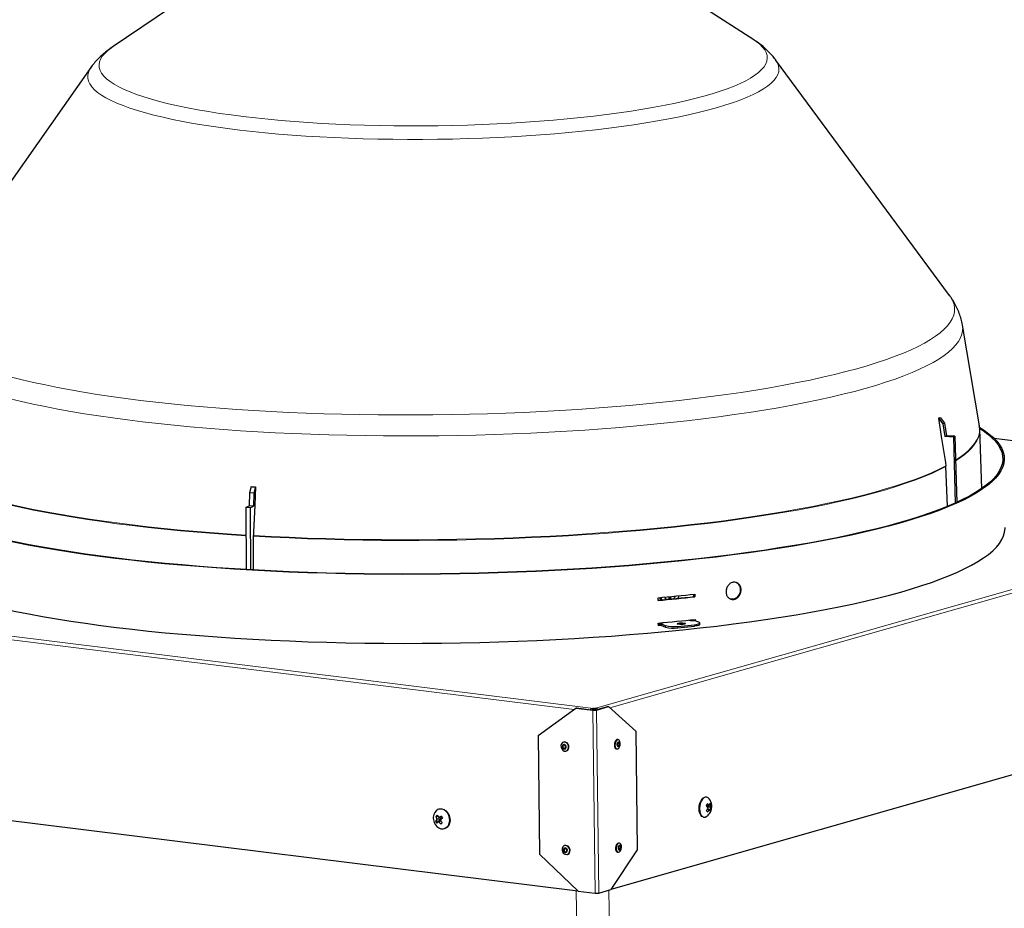
# Model space of a CAD drawing. Units: inches. Extents: x 2 to 154, y 1 to 99.
# Drawn here: x 107 to 114, y 54 to 61 of the extents above; entities that cross this region are included whole.
import ezdxf

# ---------------------------------------------------------------- set-up
doc = ezdxf.new("R2010")
doc.units = ezdxf.units.IN
doc.header["$MEASUREMENT"] = 0
doc.linetypes.add('SLD-Solid', pattern=[0])

msp = doc.modelspace()

# ---------------------------------------------------------------- linework, layer by layer
at = {"color": 7, "linetype": 'SLD-Solid', "lineweight": 30}
for p, q in [((111.7551876, 60.4069015), (110.7687252, 61.0413468)), ((108.1621853, 61.0111705), (107.1906755, 60.3540576)), ((111.9100484, 60.2658646), (111.910511, 60.2652408)), ((113.1479433, 58.5887096), (111.910511, 60.2652408)), ((107.0386734, 60.208839), (105.8403863, 58.504109)), ((113.1479433, 58.5887096), (113.1475547, 58.5892347)), ((113.3604189, 57.6609534), (113.2400701, 58.3759955)), ((113.0801928, 57.7214338), (113.1112915, 57.6809355)), ((113.0689259, 57.7153796), (113.1000246, 57.6748813)), ((113.1112915, 57.6809355), (113.1000246, 57.6748813)), ((113.1000246, 57.6748813), (113.1143052, 57.5839563)), ((113.1112915, 57.6809355), (113.125572, 57.5900105)), ((113.125572, 57.5900105), (113.1143052, 57.5839563)), ((113.1750971, 57.5803565), (113.1143052, 57.5839563)), ((113.1863639, 57.5864107), (113.125572, 57.5900105)), ((113.1863639, 57.5864107), (113.1750971, 57.5803565)), ((113.1863639, 57.5864107), (113.1996419, 57.1164613)), ((113.3789563, 57.2161211), (113.3628229, 57.6376481)), ((113.3628229, 57.6376481), (113.3628449, 57.6370359)), ((113.1750971, 57.5803565), (113.1883491, 57.1113375)), ((113.4637856, 57.5731835), (120.2900219, 56.7266156)), ((113.1226252, 57.371616), (113.1221572, 57.3764564)), ((113.1329822, 57.0885242), (113.1226252, 57.371616)), ((108.1684836, 57.1840703), (108.1646868, 57.091328)), ((108.1792441, 57.2287763), (108.1684836, 57.1840703)), ((108.1992945, 57.1822458), (108.1684836, 57.1840703)), ((108.1992945, 57.1822458), (108.1954977, 57.0895035)), ((108.2100549, 57.2269519), (108.1992945, 57.1822458)), ((108.1424567, 57.0793827), (108.1646868, 57.091328)), ((108.1954977, 57.0895035), (108.1646868, 57.091328)), ((108.1732676, 57.0775582), (108.1424567, 57.0793827)), ((108.1424567, 57.0793827), (108.1448606, 56.6383526)), ((108.1732676, 57.0775582), (108.1954977, 57.0895035)), ((108.1732676, 57.0775582), (108.1756712, 56.6365867)), ((108.195807, 56.876358), (108.1959019, 56.881255)), ((108.1963852, 56.6355679), (108.195807, 56.876358)), ((111.3295276, 56.4464551), (111.3293262, 56.4638543)), ((111.3317911, 56.4641219), (111.3319925, 56.4467235)), ((111.3364471, 56.4646283), (111.3366743, 56.4450032)), ((111.0743654, 56.4186654), (111.0741382, 56.4382905)), ((111.1603988, 56.4339377), (111.1498844, 56.4343082)), ((111.1546957, 56.4459135), (111.1603988, 56.4339377)), ((111.1623249, 56.4466566), (111.1603988, 56.4339377)), ((111.1628944, 56.4329316), (111.1603988, 56.4339377)), ((111.3319925, 56.4467235), (111.3366743, 56.4450032)), ((111.0764519, 56.238442), (111.0762247, 56.2580671)), ((111.0935718, 56.2512448), (111.0763223, 56.2496292)), ((111.093549, 56.2532048), (111.1267165, 56.2398343)), ((111.0936682, 56.2429028), (111.093549, 56.2532048)), ((111.3174919, 56.2765387), (111.3339437, 56.2781924)), ((111.3647437, 56.2637615), (111.3315762, 56.2771321)), ((111.3338776, 56.2838985), (111.3339671, 56.2761681)), ((111.3385336, 56.2844049), (111.3386508, 56.2742801)), ((111.3709686, 56.2482373), (111.3708494, 56.2585393)), ((111.0950845, 56.242332), (111.076427, 56.2405974)), ((111.0994393, 56.2405765), (111.0764519, 56.238442)), ((111.0936682, 56.2429028), (111.1268358, 56.2295323)), ((111.2138628, 56.234674), (111.3328765, 56.2466376)), ((111.2139821, 56.2243719), (111.3329957, 56.2363355)), ((110.739809, 54.365249), (115.7934731, 55.8059151)), ((110.2201828, 55.458002), (110.4902763, 55.6532039)), ((110.495066, 55.6545693), (110.4902763, 55.6532039)), ((110.4902763, 55.6532039), (110.6113071, 55.638194)), ((110.495066, 55.6545693), (110.6160969, 55.6395595)), ((110.614431, 55.6510992), (110.6231862, 55.6514912)), ((110.6145446, 55.6412865), (110.614431, 55.6510992)), ((110.6145446, 55.6412865), (110.6232998, 55.6416785)), ((110.6232998, 55.6416785), (110.6231862, 55.6514912)), ((110.6306074, 55.6402092), (110.7156258, 55.6644457)), ((110.637426, 55.6393636), (110.7224444, 55.6636001)), ((110.7156258, 55.6644457), (110.7224444, 55.6636001)), ((110.7224444, 55.6636001), (110.9166862, 55.4891906)), ((110.9166862, 55.4891906), (110.9264543, 54.6454498)), ((110.2201828, 55.458002), (110.2299509, 54.6142613)), ((110.4040452, 55.4119901), (110.4011714, 55.4111709)), ((110.7903916, 55.4290262), (110.7863005, 55.4295336)), ((110.4192652, 55.3476998), (110.422139, 55.348519)), ((110.7781775, 55.3640355), (110.7822686, 55.3635281)), ((103.3028481, 55.2465998), (110.5029879, 54.3536616)), ((111.4190771, 55.0200668), (111.4160769, 55.0204389)), ((109.5163369, 54.9344447), (109.5142294, 54.9338439)), ((111.4190102, 54.9583764), (111.4389875, 54.9609891)), ((111.439994, 54.9298188), (111.4261339, 54.9350937)), ((111.4513191, 54.932467), (111.4281276, 54.934335)), ((111.4513618, 54.9676172), (111.4428165, 54.9682036)), ((109.492054, 54.8480141), (109.5147901, 54.8519246)), ((109.4940706, 54.8826243), (109.5071565, 54.8846845)), ((109.5269696, 54.8540014), (109.5103937, 54.8435366)), ((109.5261671, 54.863498), (109.5147901, 54.8519246)), ((109.5147901, 54.8519246), (109.517404, 54.8479625)), ((109.5149172, 54.8744967), (109.5348853, 54.8730283)), ((109.5265404, 54.8699052), (109.5242008, 54.8738141)), ((109.537113, 54.8737032), (109.539129, 54.8752581)), ((111.3984363, 54.878195), (111.4014364, 54.877823)), ((109.5535244, 54.7960018), (109.5556319, 54.7966026)), ((110.4125652, 54.6760515), (110.4096914, 54.6752322)), ((110.9264543, 54.6454498), (110.7375155, 54.3618057)), ((110.7989116, 54.6930872), (110.7948205, 54.6935946)), ((110.5053473, 54.3514095), (110.2299509, 54.6142613)), ((110.4277853, 54.6117607), (110.4306591, 54.61258)), ((110.7866976, 54.6280964), (110.7907887, 54.6275891)), ((110.6524971, 54.3375692), (110.7375155, 54.3618057)), ((110.5053473, 54.3514095), (110.6263782, 54.3363997))]:
    msp.add_line(p, q, dxfattribs=at)
at = {"color": 8, "linetype": 'SLD-Solid', "lineweight": 0}
for p, q in [((110.6231862, 55.6514912), (115.8372785, 57.1378912)), ((115.7672716, 57.0909996), (110.7315293, 55.6554425)), ((103.1917308, 56.5716387), (110.614431, 55.6510992)), ((110.4766791, 55.6433766), (103.3040007, 56.5329092)), ((111.3095708, 56.2768774), (111.3095199, 56.2812724)), ((111.1268358, 56.2295323), (111.1267165, 56.2398343)), ((111.2138628, 56.234674), (111.2139821, 56.2243719)), ((111.3329957, 56.2363355), (111.3328765, 56.2466376)), ((110.6160969, 55.6395595), (110.6113071, 55.638194)), ((110.6263782, 54.3363997), (110.6113071, 55.638194)), ((110.6306074, 55.6402092), (110.637426, 55.6393636)), ((110.637426, 55.6393636), (110.6524971, 54.3375692)), ((111.4181942, 54.9592752), (111.4370832, 54.9617455)), ((111.4236923, 54.9529524), (111.4486219, 54.9510676)), ((111.4369411, 54.9282166), (111.4246305, 54.9329022)), ((111.4486139, 54.9445605), (111.4290908, 54.9460366)), ((109.5261671, 54.863498), (109.4997419, 54.8590877)), ((109.5001153, 54.8654949), (109.5265404, 54.8699052)), ((109.5290285, 54.850665), (109.5155227, 54.8421382)), ((109.5172955, 54.8751608), (109.537113, 54.8737032)), ((110.5522937, 49.1715975), (110.4922849, 54.3549893)), ((110.7245368, 54.358106), (110.7832849, 49.2836056))]:
    msp.add_line(p, q, dxfattribs=at)
at = {"color": 8, "linetype": 'SLD-Solid', "lineweight": 0, "flags": 128}
for points in [[(107.1906755, 60.3540576), (107.185189, 60.3502881), (107.1590628, 60.3303917), (107.1374692, 60.3103426), (107.1204499, 60.2901801), (107.1080389, 60.2699436), (107.1002601, 60.2496729), (107.0971288, 60.2294075), (107.0986512, 60.2091872), (107.1048242, 60.1890514), (107.1156358, 60.1690397), (107.1310648, 60.1491912), (107.1510811, 60.1295448), (107.1756453, 60.1101388), (107.2047096, 60.0910114), (107.2382169, 60.0721999), (107.2761015, 60.0537412), (107.3182896, 60.0356714), (107.3646984, 60.0180259), (107.4152369, 60.0008392), (107.4698066, 59.9841449), (107.5283002, 59.9679758), (107.5906035, 59.9523635), (107.6565944, 59.9373386), (107.7261439, 59.9229304), (107.7991155, 59.9091672), (107.8753667, 59.8960759), (107.9547481, 59.8836822), (108.0371043, 59.8720103), (108.1222742, 59.861083), (108.2100909, 59.8509217), (108.3003825, 59.8415464), (108.3929725, 59.8329754), (108.4876793, 59.8252255), (108.5843178, 59.8183118), (108.6826986, 59.8122478), (108.7826294, 59.8070455), (108.8839141, 59.802715), (108.986355, 59.7992648), (109.0897513, 59.7967017), (109.1939004, 59.7950307), (109.2985986, 59.794255), (109.4036412, 59.7943761), (109.5088222, 59.7953939), (109.6139359, 59.7973063), (109.7187765, 59.8001096), (109.8231387, 59.8037983), (109.9268182, 59.8083652), (110.0296122, 59.8138013), (110.1313193, 59.8200961), (110.2317405, 59.8272371), (110.3306792, 59.8352104), (110.4279418, 59.8440004), (110.5233377, 59.8535898), (110.6166803, 59.86396), (110.7077869, 59.8750906), (110.7964791, 59.8869599), (110.8825834, 59.8995445), (110.965931, 59.9128198), (111.046359, 59.92676), (111.1237098, 59.9413376), (111.1978319, 59.9565241), (111.2685805, 59.9722899), (111.3358168, 59.988604), (111.3994095, 60.0054345), (111.4592338, 60.0227485), (111.5151728, 60.0405121), (111.5671168, 60.0586904), (111.6149642, 60.0772481), (111.6586215, 60.0961485), (111.6980031, 60.1153549), (111.7330319, 60.1348296), (111.7636394, 60.1545344), (111.7897656, 60.1744308), (111.8113593, 60.19448), (111.8283785, 60.2146424), (111.8407895, 60.2348789), (111.8485683, 60.2551496), (111.8516996, 60.275415), (111.8501772, 60.2956354), (111.8440042, 60.3157711), (111.8331926, 60.3357828), (111.8177636, 60.3556313), (111.7977474, 60.3752778), (111.7731831, 60.3946837), (111.7551876, 60.4069015)], [(111.910511, 60.2652408), (111.9133199, 60.2613144), (111.9249998, 60.241065), (111.9320808, 60.220686), (111.9345496, 60.2002158), (111.9324015, 60.1796929), (111.9256404, 60.1591556), (111.9142792, 60.1386426), (111.8983391, 60.1181924), (111.8778502, 60.0978434), (111.8528508, 60.0776338), (111.8233878, 60.0576015), (111.7895166, 60.0377841), (111.7513009, 60.0182189), (111.7088121, 59.9989425), (111.6621305, 59.9799912), (111.6113432, 59.9614006), (111.5565459, 59.9432055), (111.4978414, 59.92544), (111.4353397, 59.9081377), (111.3691585, 59.8913309), (111.2994217, 59.8750511), (111.2262605, 59.8593291), (111.1498121, 59.8441942), (111.0702201, 59.8296749), (110.9876338, 59.8157984), (110.9022084, 59.8025908), (110.8141042, 59.7900769), (110.7234867, 59.7782802), (110.6305258, 59.7672229), (110.5353962, 59.7569256), (110.4382764, 59.7474077), (110.339349, 59.7386872), (110.2387995, 59.7307803), (110.1368165, 59.7237019), (110.0335917, 59.7174653), (109.9293189, 59.7120822), (109.8241939, 59.7075627), (109.7184137, 59.7039153), (109.6121775, 59.7011469), (109.5056842, 59.6992626), (109.3991339, 59.698266), (109.2927269, 59.6981589), (109.1866626, 59.6989416), (109.0811402, 59.7006125), (108.9763581, 59.7031687), (108.8725126, 59.7066051), (108.7697989, 59.7109155), (108.6684097, 59.7160916), (108.5685355, 59.7221238), (108.4703638, 59.7290008), (108.3740789, 59.7367097), (108.2798615, 59.7452359), (108.1878884, 59.7545635), (108.0983323, 59.7646749), (108.0113615, 59.7755513), (107.9271391, 59.787172), (107.8458234, 59.7995155), (107.7675669, 59.8125584), (107.6925165, 59.8262762), (107.6208133, 59.8406433), (107.5525918, 59.8556326), (107.4879799, 59.8712161), (107.4270993, 59.8873644), (107.3700638, 59.9040472), (107.316981, 59.9212333), (107.2679501, 59.9388903), (107.2230634, 59.9569851), (107.1824052, 59.9754837), (107.1460517, 59.9943514), (107.1140712, 60.0135529), (107.0865237, 60.0330519), (107.0634611, 60.052812), (107.0449264, 60.072796), (107.0309546, 60.0929664), (107.021572, 60.1132854), (107.016796, 60.1337148), (107.0166357, 60.1542161), (107.0210914, 60.1747511), (107.0301545, 60.195281), (107.0386734, 60.208839)], [(105.8403863, 58.504109), (105.8376844, 58.5001846), (105.8230932, 58.4751268), (105.813077, 58.4500363), (105.8076484, 58.4249445), (105.8068143, 58.3998827), (105.8105755, 58.374882), (105.8189273, 58.3499737), (105.8318595, 58.3251887), (105.8493558, 58.3005579), (105.8713944, 58.2761121), (105.8979481, 58.2518816), (105.9289836, 58.2278968), (105.9644624, 58.2041873), (106.00434, 58.1807828), (106.0485668, 58.1577125), (106.0970881, 58.1350051), (106.1498428, 58.1126888), (106.2067657, 58.0907916), (106.2677858, 58.0693406), (106.3328269, 58.0483625), (106.4018079, 58.0278836), (106.474643, 58.0079293), (106.5512415, 57.9885246), (106.6315081, 57.9696935), (106.7153424, 57.9514595), (106.8026402, 57.9338454), (106.8932929, 57.9168732), (106.9871871, 57.9005637), (107.0842063, 57.8849377), (107.1842293, 57.8700143), (107.2871317, 57.8558123), (107.3927851, 57.8423492), (107.5010581, 57.829642), (107.6118155, 57.8177064), (107.7249193, 57.8065572), (107.8402291, 57.7962085), (107.9576008, 57.786673), (108.0768884, 57.7779627), (108.1979429, 57.7700884), (108.320614, 57.7630599), (108.4447483, 57.756886), (108.5701916, 57.7515743), (108.6967875, 57.7471316), (108.8243782, 57.7435633), (108.9528048, 57.7408738), (109.0819073, 57.7390665), (109.2115249, 57.7381437), (109.3414958, 57.7381065), (109.4716585, 57.738955), (109.6018506, 57.7406881), (109.7319099, 57.7433037), (109.8616743, 57.7467984), (109.9909825, 57.751168), (110.1196729, 57.7564069), (110.2475855, 57.7625087), (110.3745609, 57.7694658), (110.5004407, 57.7772695), (110.6250684, 57.7859101), (110.7482884, 57.7953767), (110.8699474, 57.8056577), (110.9898937, 57.8167402), (111.1079779, 57.8286103), (111.2240529, 57.8412534), (111.337974, 57.8546536), (111.4495996, 57.8687943), (111.5587902, 57.8836578), (111.6654099, 57.8992257), (111.7693258, 57.9154785), (111.8704089, 57.9323959), (111.9685325, 57.949957), (112.063575, 57.9681398), (112.1554176, 57.9869217), (112.2439464, 58.0062792), (112.3290503, 58.0261883), (112.4106238, 58.0466241), (112.4885653, 58.0675613), (112.5627773, 58.0889736), (112.6331676, 58.1108345), (112.6996488, 58.1331166), (112.7621374, 58.1557923), (112.8205563, 58.1788332), (112.8748321, 58.2022108), (112.9248976, 58.2258958), (112.97069, 58.2498587), (113.0121525, 58.2740697), (113.0492335, 58.2984986), (113.0818869, 58.323115), (113.1100716, 58.3478883), (113.133753, 58.3727874), (113.152901, 58.3977816), (113.1674923, 58.4228394), (113.1775085, 58.4479299), (113.182937, 58.4730217), (113.1837712, 58.4980835), (113.18001, 58.5230842), (113.1716581, 58.5479925), (113.158726, 58.5727775), (113.1479433, 58.5887096)], [(113.2400701, 58.3759955), (113.2416784, 58.3625372), (113.2411601, 58.3372374), (113.2360291, 58.3119053), (113.2262914, 58.2865721), (113.2119589, 58.2612689), (113.1930498, 58.236027), (113.1695867, 58.2108774), (113.1415991, 58.1858512), (113.109121, 58.1609791), (113.0721928, 58.1362918), (113.0308599, 58.1118197), (112.9851731, 58.087593), (112.9351888, 58.0636415), (112.8809685, 58.0399948), (112.8225788, 58.0166819), (112.7600921, 57.9937315), (112.6935853, 57.971172), (112.6231401, 57.9490312), (112.5488431, 57.9273363), (112.4707863, 57.906114), (112.3890657, 57.8853905), (112.303782, 57.8651914), (112.2150402, 57.8455414), (112.1229494, 57.8264649), (112.0276235, 57.8079854), (111.92918, 57.7901254), (111.8277398, 57.7729072), (111.7234278, 57.7563519), (111.6163727, 57.7404799), (111.5067066, 57.7253108), (111.3945644, 57.7108631), (111.2800842, 57.6971549), (111.163407, 57.6842028), (111.0446767, 57.672023), (110.9240398, 57.6606304), (110.8016443, 57.6500389), (110.6776417, 57.6402618), (110.5521842, 57.631311), (110.4254266, 57.6231975), (110.2975251, 57.6159314), (110.1686372, 57.6095216), (110.0389216, 57.603976), (109.9085385, 57.5993014), (109.777648, 57.5955036), (109.6464117, 57.5925872), (109.5149911, 57.5905559), (109.3835484, 57.5894122), (109.2522451, 57.5891575), (109.1212434, 57.589792), (108.9907045, 57.5913151), (108.860789, 57.5937247), (108.7316574, 57.597018), (108.6034683, 57.6011909), (108.4763801, 57.6062383), (108.3505492, 57.6121539), (108.2261304, 57.6189305), (108.1032774, 57.6265597), (107.9821411, 57.635032), (107.8628713, 57.6443372), (107.7456143, 57.6544637), (107.6305148, 57.6653989), (107.5177149, 57.6771296), (107.4073532, 57.6896411), (107.2995659, 57.7029181), (107.1944855, 57.7169442), (107.0922418, 57.7317023), (106.9929607, 57.747174), (106.8967643, 57.7633403), (106.8037712, 57.7801812), (106.7140961, 57.7976761), (106.6278494, 57.8158035), (106.5451373, 57.8345408), (106.4660619, 57.8538652), (106.3907202, 57.8737527), (106.3192055, 57.8941789), (106.2516057, 57.9151185), (106.188004, 57.9365459), (106.1284787, 57.9584346), (106.0731034, 57.9807576), (106.0219462, 58.0034874), (105.9750701, 58.0265961), (105.9325328, 58.0500552), (105.8943869, 58.0738356), (105.8606791, 58.0979083), (105.8314513, 58.1222435), (105.8067393, 58.1468112), (105.7865733, 58.1715811), (105.7709785, 58.1965228), (105.7599741, 58.2216055), (105.7535734, 58.2467983), (105.7517847, 58.2720702), (105.7532089, 58.2893191)], [(113.3604189, 57.6609534), (113.3624312, 57.6376329), (113.3602218, 57.6118454), (113.3533661, 57.5860364), (113.341873, 57.560237), (113.3257557, 57.5344782), (113.3050338, 57.5087912), (113.2797325, 57.4832069), (113.2498823, 57.4577561), (113.2155189, 57.4324695), (113.1911679, 57.4163807)], [(113.3628449, 57.6370359), (113.3629259, 57.6328216), (113.3607161, 57.6070312), (113.35386, 57.5812192), (113.3423653, 57.5554169), (113.3262461, 57.5296552), (113.305522, 57.5039653), (113.2802177, 57.478378), (113.2503639, 57.4529243), (113.2159964, 57.4276349), (113.1913106, 57.4113334)], [(108.1435462, 56.8794864), (108.0402423, 56.8861626), (107.917254, 56.89499), (107.7961795, 56.904654), (107.677165, 56.9151431), (107.5603533, 56.9264444), (107.4458858, 56.9385444), (107.3339003, 56.9514287), (107.2245317, 56.9650815), (107.1179116, 56.9794865), (107.0141688, 56.9946263), (106.9134282, 57.0104826), (106.8158114, 57.0270364), (106.7214356, 57.0442676), (106.6304151, 57.0621556), (106.542859, 57.0806787), (106.4588733, 57.0998146), (106.3785592, 57.1195404), (106.3020132, 57.1398321), (106.2293278, 57.1606654), (106.1605904, 57.1820152), (106.095884, 57.2038556), (106.0352866, 57.2261604), (105.9788711, 57.2489028), (105.9267056, 57.2720552), (105.878853, 57.2955898), (105.8353707, 57.3194783), (105.7963114, 57.3436918), (105.7617221, 57.3682011), (105.7316443, 57.3929768), (105.7061147, 57.4179889), (105.6851635, 57.4432073), (105.6688163, 57.4686017), (105.657093, 57.4941414), (105.6500071, 57.5197956), (105.6475678, 57.5455334), (105.6475826, 57.5483277)], [(108.1435196, 56.8843909), (108.0403514, 56.8910586), (107.9173775, 56.8998851), (107.7963168, 56.909548), (107.6773159, 56.9200359), (107.5605178, 56.9313359), (107.4460633, 56.9434346), (107.3340905, 56.9563173), (107.2247344, 56.9699686), (107.1181266, 56.984372), (107.0143957, 56.99951), (106.9136666, 57.0153645), (106.8160611, 57.0319164), (106.7216961, 57.0491457), (106.6306861, 57.0670316), (106.5431402, 57.0855527), (106.4591641, 57.1046864), (106.3788589, 57.1244099), (106.3023218, 57.1446993), (106.2296446, 57.1655302), (106.1609154, 57.1868775), (106.0962163, 57.2087154), (106.0356258, 57.2310177), (105.9792167, 57.2537574), (105.9270572, 57.2769073), (105.87921, 57.3004392), (105.8357327, 57.3243249), (105.7966779, 57.3485356), (105.7620925, 57.3730421), (105.7320182, 57.397815), (105.7064914, 57.4228242), (105.6855425, 57.4480398), (105.6691974, 57.4734312), (105.6574751, 57.498968), (105.6503901, 57.5246193), (105.6479509, 57.5503542), (105.6494463, 57.5716824)], [(113.1226252, 57.371616), (113.0739244, 57.347068), (113.0209228, 57.3228118), (112.9636842, 57.2988766), (112.9022771, 57.2752913), (112.8367764, 57.2520843), (112.7672604, 57.2292835), (112.693813, 57.2069165), (112.6165227, 57.1850102), (112.5354829, 57.163591), (112.4507909, 57.1426847), (112.3625491, 57.1223165), (112.2708635, 57.102511), (112.1758452, 57.0832919), (112.0776078, 57.0646826), (111.9762706, 57.0467054), (111.8719553, 57.029382), (111.7647875, 57.0127332), (111.6548967, 56.9967792), (111.5424151, 56.9815391), (111.4274783, 56.9670313), (111.3102248, 56.9532733), (111.190796, 56.9402818), (111.0693358, 56.9280722), (110.9459905, 56.9166595), (110.8209089, 56.9060572), (110.6942417, 56.8962783), (110.5661415, 56.8873344), (110.4367627, 56.8792363), (110.3062613, 56.8719939), (110.1747944, 56.8656158), (110.0425208, 56.8601098), (109.9095995, 56.8554824), (109.7761909, 56.8517393), (109.6424558, 56.8488849), (109.5085553, 56.8469227), (109.3746509, 56.8458551), (109.2409037, 56.8456832), (109.1074752, 56.8464075), (108.9745261, 56.8480269), (108.8422166, 56.8505396), (108.7107062, 56.8539425), (108.5801535, 56.8582315), (108.4507157, 56.8634014), (108.3225485, 56.8694459), (108.195807, 56.876358)], [(113.1221572, 57.3764564), (113.0734621, 57.3519112), (113.0204662, 57.3276578), (112.9632341, 57.3037253), (112.9018341, 57.2801427), (112.8363406, 57.2569384), (112.7668327, 57.2341402), (112.6933937, 57.2117758), (112.6161122, 57.189872), (112.5350816, 57.1684552), (112.4503994, 57.1475513), (112.3621676, 57.1271854), (112.2704923, 57.1073822), (112.1754849, 57.0881654), (112.0772587, 57.0695582), (111.975933, 57.051583), (111.8716297, 57.0342616), (111.7644744, 57.0176147), (111.6545959, 57.0016625), (111.5421273, 56.9864242), (111.4272034, 56.9719181), (111.3099637, 56.9581617), (111.1905484, 56.9451716), (111.0691022, 56.9329635), (110.9457709, 56.921552), (110.8207036, 56.910951), (110.6940509, 56.9011731), (110.5659653, 56.8922303), (110.4366015, 56.8841331), (110.306115, 56.8768915), (110.1746632, 56.8705142), (110.0424046, 56.8650087), (109.9094985, 56.8603819), (109.7761051, 56.8566392), (109.6423854, 56.8537851), (109.5085003, 56.8518231), (109.3746111, 56.8507556), (109.2408795, 56.8505838), (109.1074661, 56.851308), (108.9745321, 56.8529272), (108.8422378, 56.8554397), (108.7107426, 56.8588421), (108.5802046, 56.8631306), (108.4507815, 56.8682999), (108.3226291, 56.8743438), (108.1959019, 56.881255)]]:
    msp.add_lwpolyline(points, dxfattribs=at)
at = {"color": 7, "linetype": 'SLD-Solid', "lineweight": 30, "flags": 128}
for points in [[(113.0689259, 57.7153796), (113.0893347, 57.5854376), (113.1183597, 57.4006361), (113.1221572, 57.3764564)], [(113.3640153, 57.6494252), (113.3974937, 57.6273647), (113.430976, 57.6022545), (113.4599506, 57.5768904), (113.4843844, 57.5513015), (113.504249, 57.5255172), (113.5195218, 57.499567), (113.5301851, 57.4734809), (113.5362268, 57.4472888), (113.5376397, 57.4210208), (113.5344225, 57.394707), (113.5265788, 57.3683777), (113.5141177, 57.3420631), (113.4970532, 57.3157936), (113.475405, 57.2895992), (113.4491984, 57.2635101), (113.418463, 57.2375562), (113.3832342, 57.2117673), (113.3435527, 57.1861732), (113.2994638, 57.1608031), (113.2510184, 57.1356863), (113.1982721, 57.1108516), (113.1412855, 57.0863275), (113.080124, 57.0621422), (113.014858, 57.0383235), (112.9455623, 57.0148988), (112.8723167, 56.9918949), (112.7952051, 56.9693384), (112.7143166, 56.9472551), (112.6297435, 56.9256704), (112.5415836, 56.904609), (112.4499377, 56.8840953), (112.3549112, 56.8641527), (112.2566136, 56.8448042), (112.1551575, 56.826072), (112.0506592, 56.8079777), (111.9432394, 56.7905419), (111.8330215, 56.7737848), (111.7201317, 56.7577256), (111.6046996, 56.7423828), (111.4868585, 56.7277739), (111.3667433, 56.7139158), (111.2444918, 56.7008245), (111.120245, 56.6885148), (110.9941457, 56.677001), (110.8663382, 56.6662963), (110.7369696, 56.656413), (110.6061887, 56.6473625), (110.4741456, 56.6391551), (110.340992, 56.6318003), (110.2068811, 56.6253066), (110.0719665, 56.6196813), (109.9364039, 56.614931), (109.8003485, 56.6110611), (109.6639569, 56.6080761), (109.5273856, 56.6059794), (109.3907917, 56.6047733), (109.254332, 56.6044594), (109.1181635, 56.6050379), (108.9824424, 56.6065083), (108.847325, 56.6088687), (108.712966, 56.6121165), (108.5795201, 56.6162479), (108.4471405, 56.6212582), (108.3159796, 56.6271417), (108.1861877, 56.6338916), (108.0579141, 56.6415001), (107.9313061, 56.6499585), (107.8065094, 56.6592571), (107.6836671, 56.6693851), (107.5629206, 56.680331), (107.4444084, 56.6920822), (107.3282667, 56.7046252), (107.2146293, 56.7179455), (107.103626, 56.7320279), (106.9953852, 56.7468562), (106.8900306, 56.7624133), (106.7876838, 56.7786814), (106.6884618, 56.7956417), (106.5924791, 56.8132749), (106.4998457, 56.8315606), (106.4106681, 56.8504778), (106.3250488, 56.8700048), (106.243086, 56.8901191), (106.1648741, 56.9107977), (106.0905031, 56.9320168), (106.0200579, 56.9537519), (105.95362, 56.9759783), (105.8912653, 56.9986701), (105.8330657, 57.0218016), (105.7790882, 57.0453459), (105.7293943, 57.0692762), (105.6840417, 57.0935648), (105.6430821, 57.118184), (105.6065627, 57.1431054), (105.5745253, 57.1683003), (105.5470071, 57.1937399), (105.5240394, 57.2193948), (105.5056485, 57.2452357), (105.4918559, 57.2712328), (105.4826772, 57.2973562), (105.4781229, 57.3235761), (105.4781984, 57.3498621), (105.4829033, 57.3761842), (105.4922326, 57.402512), (105.5061755, 57.4288154), (105.5247158, 57.4550641), (105.5478323, 57.4812279), (105.5754983, 57.5072768), (105.6076824, 57.5331809), (105.6443471, 57.5589104), (105.6469377, 57.5606109)], [(113.3641109, 57.6424198), (113.3875205, 57.6267336), (113.4209171, 57.6016878), (113.4498175, 57.5763887), (113.4741884, 57.5508654), (113.4940021, 57.5251472), (113.5092357, 57.4992636), (113.5198718, 57.4732444), (113.5258979, 57.4471194), (113.5273074, 57.4209187), (113.5240983, 57.3946724), (113.516275, 57.3684106), (113.5038455, 57.3421635), (113.4868248, 57.3159614), (113.4652321, 57.2898341), (113.4390926, 57.2638119), (113.4084362, 57.2379245), (113.3732975, 57.2122018), (113.3337177, 57.1866733), (113.2897421, 57.1613682), (113.241421, 57.1363158), (113.1888099, 57.1115448), (113.1319691, 57.0870836), (113.0709645, 57.0629603), (113.0058658, 57.0392026), (112.9367478, 57.015838), (112.8636901, 56.9928931), (112.7867764, 56.9703944), (112.7060949, 56.9483677), (112.6217388, 56.9268383), (112.5338047, 56.905831), (112.4423938, 56.8853699), (112.3476113, 56.8654784), (112.2495654, 56.8461795), (112.1483695, 56.8274953), (112.0441395, 56.8094474), (111.9369951, 56.7920563), (111.8270593, 56.7753422), (111.714459, 56.7593242), (111.5993229, 56.7440207), (111.481784, 56.7294493), (111.3619766, 56.7156267), (111.2400389, 56.7025689), (111.1161105, 56.6902908), (110.9903343, 56.6788065), (110.8628546, 56.6681293), (110.7338177, 56.6582713), (110.6033722, 56.649244), (110.4716676, 56.6410576), (110.3388554, 56.6337217), (110.2050884, 56.6272446), (110.0705198, 56.6216338), (109.9353047, 56.6168957), (109.7995982, 56.6130357), (109.6635562, 56.6100584), (109.5273351, 56.607967), (109.3910914, 56.606764), (109.2549817, 56.6064509), (109.1191622, 56.607028), (108.9837892, 56.6084945), (108.8490181, 56.6108489), (108.7150035, 56.6140883), (108.5818997, 56.6182092), (108.4498597, 56.6232067), (108.3190348, 56.629075), (108.1895757, 56.6358076), (108.0616311, 56.6433967), (107.9353478, 56.6518334), (107.810871, 56.6611081), (107.6883438, 56.6712102), (107.5679068, 56.682128), (107.4496984, 56.6938491), (107.3338545, 56.7063599), (107.2205083, 56.7196461), (107.1097899, 56.7336924), (107.0018264, 56.7484826), (106.896742, 56.7639998), (106.7946575, 56.7802262), (106.6956898, 56.7971431), (106.5999532, 56.814731), (106.5075573, 56.8329698), (106.4186084, 56.8518386), (106.3332085, 56.8713154), (106.251456, 56.8913782), (106.1734447, 56.9120038), (106.0992641, 56.9331685), (106.0289997, 56.9548479), (105.962732, 56.9770172), (105.9005374, 56.9996509), (105.8424872, 57.0227231), (105.7886478, 57.0462071), (105.7390815, 57.070076), (105.6938449, 57.0943024), (105.6529903, 57.1188584), (105.6165647, 57.1437158), (105.5846095, 57.1688462), (105.5571618, 57.1942205), (105.5342529, 57.2198097), (105.5159092, 57.2455843), (105.5021521, 57.2715148), (105.4929968, 57.2975712), (105.4884542, 57.3237239), (105.4885295, 57.3499425), (105.4932224, 57.3761971), (105.5025278, 57.4024574), (105.5164351, 57.4286934), (105.5349277, 57.4548747), (105.5579848, 57.4809715), (105.58558, 57.5069536), (105.6176814, 57.5327913), (105.6457649, 57.5527845)], [(108.2100549, 57.2269519), (108.2046288, 57.0944129), (108.1969117, 56.905918), (108.1959019, 56.881255)], [(105.4832713, 56.8439312), (105.4838029, 56.8329501), (105.4883572, 56.8067302), (105.4975359, 56.7806068), (105.5113285, 56.7546097), (105.5297195, 56.7287688), (105.5526872, 56.7031138), (105.5802054, 56.6776743), (105.6122427, 56.6524794), (105.6487621, 56.627558), (105.6897217, 56.6029388), (105.7350743, 56.5786502), (105.7847682, 56.5547199), (105.8387457, 56.5311755), (105.8969453, 56.5080441), (105.9593001, 56.4853522), (106.025738, 56.4631259), (106.0961831, 56.4413908), (106.1705542, 56.4201717), (106.2487661, 56.3994931), (106.3307288, 56.3793788), (106.4163481, 56.3598518), (106.5055257, 56.3409346), (106.5981591, 56.3226489), (106.6941418, 56.3050157), (106.7933638, 56.2880554), (106.8957107, 56.2717873), (107.0010653, 56.2562302), (107.1093061, 56.2414019), (107.2203093, 56.2273195), (107.3339468, 56.2139992), (107.4500885, 56.2014562), (107.5686006, 56.189705), (107.6893471, 56.1787591), (107.8121895, 56.168631), (107.9369861, 56.1593325), (108.0635942, 56.1508741), (108.1918677, 56.1432656), (108.3216596, 56.1365157), (108.4528205, 56.1306322), (108.5852001, 56.1256219), (108.718646, 56.1214904), (108.853005, 56.1182427), (108.9881225, 56.1158822), (109.1238436, 56.1144119), (109.260012, 56.1138334), (109.3964718, 56.1141473), (109.5330657, 56.1153534), (109.6696369, 56.1174501), (109.8060286, 56.1204351), (109.9420839, 56.124305), (110.0776466, 56.1290553), (110.2125611, 56.1346805), (110.346672, 56.1411743), (110.4798257, 56.1485291), (110.6118687, 56.1567365), (110.7426496, 56.165787), (110.8720182, 56.1756702), (110.9998258, 56.186375), (111.1259251, 56.1978888), (111.2501718, 56.2101984), (111.3724233, 56.2232898), (111.4925386, 56.2371479), (111.6103797, 56.2517568), (111.7258118, 56.2670996), (111.8387015, 56.2831588), (111.9489195, 56.2999159), (112.0563392, 56.3173517), (112.1608375, 56.335446), (112.2622936, 56.3541782), (112.3605913, 56.3735267), (112.4556177, 56.3934693), (112.5472637, 56.413983), (112.6354236, 56.4350443), (112.7199967, 56.4566291), (112.8008852, 56.4787124), (112.8779967, 56.5012689), (112.9512424, 56.5242728), (113.020538, 56.5476975), (113.085804, 56.5715162), (113.1469655, 56.5957015), (113.2039521, 56.6202256), (113.2566984, 56.6450603), (113.3051439, 56.6701771), (113.3492328, 56.6955472), (113.3889143, 56.7211413), (113.424143, 56.7469302), (113.4548785, 56.772884), (113.481085, 56.7989732), (113.5027332, 56.8251676), (113.5197978, 56.8514371), (113.5322589, 56.8777517), (113.5401025, 56.904081), (113.5433197, 56.9303948), (113.5433977, 56.9372444)], [(111.0958909, 56.4232713), (111.0902824, 56.433896), (111.0881964, 56.4395918)], [(111.1016518, 56.4233671), (111.098005, 56.4307829), (111.0948464, 56.4402119)], [(111.1196995, 56.4425527), (111.1242604, 56.4343958), (111.1320833, 56.4262586)], [(111.2220295, 56.4525975), (111.2194819, 56.4437853), (111.215551, 56.4344884)], [(111.1043979, 56.2606876), (111.1062958, 56.2600544), (111.1087149, 56.2581667), (111.1071418, 56.2562021), (111.1018164, 56.2544597), (111.093549, 56.2532048)], [(111.2277643, 56.2590403), (111.2389586, 56.2596887), (111.2503424, 56.2594751), (111.260182, 56.258432), (111.2669803, 56.2567181), (111.2697016, 56.2545945), (111.267932, 56.2523843), (111.2619409, 56.2504241), (111.25264, 56.2490124), (111.2414458, 56.2483639), (111.230062, 56.2485775), (111.2202224, 56.2496207), (111.213424, 56.2513345), (111.2107028, 56.2534582), (111.2124724, 56.2556683), (111.2184635, 56.2576285), (111.2277643, 56.2590403)], [(111.3328765, 56.2466376), (111.3439547, 56.2480186), (111.3535449, 56.2497749), (111.3612786, 56.2518387), (111.3668589, 56.2541308), (111.3700707, 56.2565632), (111.3707914, 56.2590423), (111.3689926, 56.2614728), (111.3647437, 56.2637615)], [(111.3709686, 56.2482373), (111.37019, 56.2462611), (111.3669782, 56.2438288), (111.3613979, 56.2415366), (111.3536641, 56.2394728), (111.344074, 56.2377166), (111.3329957, 56.2363355)], [(110.3869713, 55.3991562), (110.3834825, 55.3877434), (110.3840639, 55.3750656), (110.3886272, 55.3630532), (110.3964777, 55.3535345), (110.4064198, 55.3479592), (110.4169404, 55.347176), (110.4264375, 55.351304), (110.4334656, 55.3597144), (110.4369541, 55.3711276), (110.4363727, 55.383805), (110.4318094, 55.3958178), (110.4239591, 55.4053361), (110.4140168, 55.4109114), (110.4034962, 55.4116946), (110.3939991, 55.4075667), (110.3869713, 55.3991562)], [(110.422139, 55.348519), (110.4293113, 55.3521232), (110.4363394, 55.3605336), (110.4398279, 55.3719468), (110.4392465, 55.3846243), (110.4346832, 55.3966371), (110.426833, 55.4061554), (110.4168906, 55.4117307), (110.40637, 55.4125139), (110.4040452, 55.4119901)], [(110.7863005, 55.4295336), (110.7808742, 55.4288392), (110.7737369, 55.4236857), (110.767894, 55.4144371), (110.7642351, 55.4025004), (110.763317, 55.3896941), (110.7652796, 55.3779669), (110.7698242, 55.3691047), (110.7762587, 55.3644565), (110.7781775, 55.3640355)], [(110.804334, 55.3905613), (110.8052521, 55.4033676), (110.8032895, 55.4150948), (110.7987449, 55.423957), (110.7923104, 55.4286056), (110.7849653, 55.4283318), (110.777828, 55.4231783), (110.7719851, 55.4139297), (110.7683262, 55.401993), (110.7674081, 55.3891867), (110.7693707, 55.3774595), (110.7739153, 55.3685973), (110.7803498, 55.3639491), (110.7876949, 55.3642225), (110.7948322, 55.369376), (110.8006751, 55.378625), (110.804334, 55.3905613)], [(110.8000597, 55.3928153), (110.8005234, 55.3992834), (110.7995321, 55.4052061), (110.7972369, 55.4096821), (110.7939872, 55.4120297), (110.7902776, 55.4118916), (110.7866729, 55.4092888), (110.7837219, 55.4046176), (110.781874, 55.3985889), (110.7814103, 55.3921209), (110.7824015, 55.3861982), (110.7846968, 55.3817226), (110.7879464, 55.3793746), (110.7916561, 55.379513), (110.7952607, 55.3821158), (110.7982117, 55.3867867), (110.8000597, 55.3928153)], [(110.3952204, 55.3884668), (110.3934583, 55.3827028), (110.3937519, 55.3762999), (110.3960565, 55.3702328), (110.4000217, 55.3654256), (110.4050429, 55.3626097), (110.4103563, 55.3622144), (110.4151527, 55.3642991), (110.4187023, 55.3685468), (110.4204641, 55.3743108), (110.4201704, 55.3807137), (110.4178659, 55.3867808), (110.4139011, 55.391588), (110.4088795, 55.3944039), (110.4035661, 55.3947996), (110.3987697, 55.3927146), (110.3952204, 55.3884668)], [(110.3987426, 55.3854788), (110.3975092, 55.381444), (110.3977148, 55.376962), (110.3993282, 55.372715), (110.4021035, 55.3693499), (110.4056185, 55.3673788), (110.4093378, 55.3671019), (110.4126954, 55.3685613), (110.4151798, 55.3715348), (110.4164132, 55.3755697), (110.4162076, 55.3800517), (110.4145945, 55.3842986), (110.4118192, 55.3876637), (110.4083042, 55.3896348), (110.4045849, 55.3899117), (110.4012273, 55.3884523), (110.3987426, 55.3854788)], [(110.4151339, 55.3832656), (110.4153411, 55.3819868), (110.4164146, 55.3787729)], [(110.7973319, 55.3936814), (110.7976564, 55.3982088), (110.7969624, 55.4023547), (110.795356, 55.405488), (110.7930811, 55.4071312), (110.7904842, 55.4070347), (110.787961, 55.4052127), (110.7858953, 55.4019427), (110.7846017, 55.3977228), (110.7842773, 55.3931954), (110.784971, 55.3890495), (110.7865777, 55.3859163), (110.7888526, 55.384273), (110.7914494, 55.3843695), (110.7939726, 55.3861916), (110.7960381, 55.3894614), (110.7973319, 55.3936814)], [(111.3984363, 54.878195), (111.3965104, 54.8785177), (111.3865824, 54.8831057), (111.3780632, 54.8922064), (111.3715336, 54.9051987), (111.3674383, 54.9211979), (111.3660567, 54.9391131), (111.3674827, 54.9577236), (111.3716193, 54.9757614), (111.3781846, 54.9919973)], [(111.4378467, 55.0082652), (111.430931, 55.0151562), (111.4210029, 55.0197441), (111.4103426, 55.0195075), (111.3996764, 55.0144623), (111.3897312, 55.0049521), (111.3811847, 54.9916253), (111.3746195, 54.9753894), (111.3704829, 54.9573515), (111.3690569, 54.938741), (111.3704384, 54.9208258), (111.3745338, 54.9048266), (111.3810634, 54.8918343), (111.3895826, 54.8827336), (111.3995105, 54.8781457), (111.4101709, 54.8783819), (111.4208372, 54.8834275), (111.4225202, 54.884682)], [(109.4853453, 54.8323286), (109.4896443, 54.8250396), (109.5011181, 54.8112903), (109.5148242, 54.801196), (109.5298286, 54.7954444), (109.545109, 54.7944277), (109.5596241, 54.798215), (109.5723844, 54.8065487), (109.5825204, 54.8188601), (109.5893416, 54.8343107), (109.5923827, 54.8518477), (109.591437, 54.8702758), (109.5865687, 54.8883388), (109.5781093, 54.9048061), (109.5666357, 54.9185554), (109.5529297, 54.9286497), (109.5379252, 54.9344014), (109.5226448, 54.935418), (109.5081298, 54.9316304), (109.4953695, 54.923297), (109.4852334, 54.9109856), (109.4784122, 54.8955346), (109.4753709, 54.877998), (109.4754537, 54.8670272)], [(109.5802168, 54.9054069), (109.5886762, 54.8889396), (109.5935444, 54.8708766), (109.5944902, 54.8524485), (109.5914491, 54.8349115), (109.5846279, 54.8194609), (109.5744918, 54.8071495), (109.5617315, 54.7988157), (109.5556319, 54.7966026)], [(110.3972016, 54.6660306), (110.3926067, 54.6553241), (110.3919899, 54.6428175), (110.3954454, 54.630414), (110.402447, 54.6200023), (110.4119291, 54.6131673), (110.4224475, 54.6109496), (110.4324013, 54.6136869), (110.4402751, 54.6209624), (110.44487, 54.6316685), (110.4454867, 54.6441755), (110.4420312, 54.656579), (110.4350297, 54.6669907), (110.4255479, 54.6738257), (110.4150292, 54.6760434), (110.4050753, 54.6733061), (110.3972016, 54.6660306)], [(110.404604, 54.6539486), (110.4022834, 54.6485417), (110.4019721, 54.6422249), (110.4037172, 54.6359605), (110.4072536, 54.6307021), (110.4120422, 54.6272502), (110.4173547, 54.6261299), (110.4223819, 54.6275126), (110.4263585, 54.631187), (110.4286791, 54.6365943), (110.4289907, 54.6429106), (110.4272453, 54.6491751), (110.4237093, 54.6544338), (110.4189204, 54.6578858), (110.4136078, 54.6590057), (110.4085809, 54.6576233), (110.404604, 54.6539486)], [(110.4078673, 54.6505344), (110.4062427, 54.6467496), (110.4060248, 54.6423278), (110.4072464, 54.6379428), (110.4097218, 54.6342619), (110.4130739, 54.6318454), (110.4167927, 54.6310616), (110.4203116, 54.6320293), (110.4230952, 54.6346012), (110.4247198, 54.6383864), (110.4249377, 54.6428078), (110.4237161, 54.6471931), (110.4212407, 54.650874), (110.4178887, 54.6532905), (110.4141698, 54.6540744), (110.4106509, 54.6531067), (110.4078673, 54.6505344)], [(110.4306591, 54.61258), (110.4352751, 54.6145061), (110.4431489, 54.6217816), (110.4477438, 54.6324877), (110.4483605, 54.6449947), (110.444905, 54.6573982), (110.4379035, 54.6678099), (110.4284217, 54.6746449), (110.417903, 54.6768626), (110.4125652, 54.6760515)], [(110.423654, 54.6473266), (110.4248727, 54.6429676), (110.4249347, 54.6428339)], [(110.7853756, 54.6906398), (110.778824, 54.6830955), (110.7740893, 54.672164), (110.7718924, 54.6595095), (110.7725677, 54.647058), (110.7760125, 54.636706), (110.7817025, 54.6300289), (110.7866976, 54.6280964)], [(110.7894667, 54.6901325), (110.7829151, 54.6825881), (110.7781804, 54.6716567), (110.7759835, 54.6590021), (110.7766588, 54.6465506), (110.7801036, 54.6361986), (110.7857936, 54.6295215), (110.7928622, 54.6275356), (110.8002334, 54.6305441), (110.8067852, 54.6380881), (110.8115199, 54.6490196), (110.8137168, 54.6616745), (110.8130415, 54.6741256), (110.8095965, 54.684478), (110.8039067, 54.6911551), (110.7968381, 54.6931406), (110.7894667, 54.6901325)], [(110.7948205, 54.6935946), (110.792747, 54.693648), (110.7853756, 54.6906398)], [(110.7967679, 54.6748107), (110.793459, 54.6710007), (110.7910677, 54.6654795), (110.7899582, 54.6590884), (110.7902992, 54.6527997), (110.7920391, 54.6475713), (110.7949127, 54.644199), (110.7984829, 54.6431964), (110.8022056, 54.6447155), (110.8055146, 54.6485258), (110.8079059, 54.6540467), (110.8090155, 54.6604382), (110.8086743, 54.6667264), (110.8069347, 54.6719549), (110.8040608, 54.6753272), (110.8004909, 54.6763302), (110.7967679, 54.6748107)], [(110.7975836, 54.6702964), (110.7952673, 54.6676293), (110.7935935, 54.6637645), (110.7928169, 54.6592907), (110.7930555, 54.6548888), (110.7942733, 54.6512289), (110.796285, 54.6488683), (110.7987839, 54.6481665), (110.8013901, 54.6492298), (110.8037062, 54.6518969), (110.8053803, 54.6557617), (110.8061569, 54.6602355), (110.8059181, 54.6646377), (110.8047002, 54.6682973), (110.8026886, 54.6706582), (110.8001896, 54.6713601), (110.7975836, 54.6702964)]]:
    msp.add_lwpolyline(points, dxfattribs=at)
at = {"color": 7, "linetype": 'SLD-Solid', "lineweight": 30}
for centre, radius, start, end in [((109.6203808, 72.2362524), 15.8647097, 275.25765514, 276.20976455), ((109.6210076, 72.1713888), 15.8174767, 275.27185565, 276.20986586), ((109.620608, 72.2166274), 15.8647097, 275.25765514, 276.20976455), ((111.1569003, 56.4581376), 0.0404409, 202.68379061, 232.03847242), ((110.9335585, 56.4731866), 0.2224267, 349.67010771, 353.12566082), ((111.1778582, 57.0070243), 0.5742876, 267.45724307, 268.50691719), ((110.948892, 56.4937957), 0.2224893, 344.12379871, 347.87327877), ((111.1493258, 56.4679989), 0.0513433, 314.63707462, 339.62699303), ((109.6224673, 72.056029), 15.8647097, 275.25765514, 276.20976455), ((111.0840385, 56.123566), 0.1288576, 85.76146468, 93.44618585), ((111.3186618, 56.3481856), 0.0722177, 251.30133224, 280.30140789), ((111.183842, 56.4661208), 0.2333857, 255.8318594, 277.39054784), ((111.1839612, 56.4558188), 0.2333857, 255.8318594, 277.39054784), ((111.2419052, 56.1069396), 0.1424901, 85.65084848, 95.67583423), ((110.6209392, 55.7153196), 0.0777247, 262.88130084, 282.24654644), ((110.621448, 55.6824084), 0.0431818, 262.88156794, 282.24627934), ((111.4177517, 54.9787451), 0.0417275, 92.30031657, 161.4827067), ((111.3679502, 54.9541916), 0.0883712, 332.92513048, 37.72651525), ((109.5284879, 54.8763922), 0.0593105, 29.28800486, 101.82192957), ((111.3159868, 55.0089479), 0.1326131, 320.28639151, 328.45785353), ((111.3458552, 54.8682124), 0.0913291, 30.70084883, 37.82069774), ((111.3294977, 55.0125385), 0.1032833, 329.0438767, 336.80628268), ((111.3061001, 54.8562493), 0.1522484, 36.13927826, 42.65569914), ((111.3599327, 54.9879304), 0.0974476, 311.40635327, 322.20930783), ((111.3670794, 54.8871737), 0.1022813, 46.80971888, 55.89247386), ((111.4077075, 54.908693), 0.0388584, 16.79941848, 31.77904702), ((111.3762996, 54.9891728), 0.0697494, 337.7123988, 349.94158669), ((111.3773119, 54.9623865), 0.0798263, 327.86360051, 337.98759881), ((111.3980712, 54.9381803), 0.0608803, 28.91552632, 39.60489941), ((111.4113894, 54.9298844), 0.0400131, 3.7006232, 21.51723079), ((111.3811739, 54.9707355), 0.0702571, 343.74324747, 357.45608659), ((109.5635952, 54.8733948), 0.0883712, 184.13204386, 207.69085752), ((109.5598267, 54.8091683), 0.0781161, 140.27960398, 150.17961234), ((109.5955923, 54.7798005), 0.144497, 129.44648852, 134.63490477), ((109.5941545, 54.908311), 0.1033275, 194.39438662, 204.47978756), ((109.636327, 54.9539122), 0.1465509, 205.25625688, 211.93256991), ((109.6497931, 54.6778899), 0.2376372, 119.44917766, 123.8873943), ((109.6931514, 54.9683488), 0.2019552, 214.92070975, 220.40667308), ((109.9544475, 54.4304294), 0.6047456, 133.08542559, 134.85828419), ((109.6941458, 54.9820192), 0.1882247, 211.09017101, 215.73199454), ((111.3679502, 54.9541916), 0.0883712, 308.13439883, 332.92513048), ((109.5949637, 54.9067004), 0.1184673, 209.69480626, 217.12801407), ((109.7528238, 54.5472513), 0.3828479, 129.34020632, 131.22680645), ((109.6137153, 54.931106), 0.1325031, 222.17827524, 230.62462558), ((109.8999862, 54.42774), 0.5458003, 131.35411556, 132.72727773), ((110.6360102, 54.4135252), 0.0777247, 262.88130084, 282.24654644)]:
    msp.add_arc(centre, radius, start, end, dxfattribs=at)
for centre, major_axis, ratio, start_param, end_param in [((110.0159539, 61.7014726), (-3.1013006, 3.9552702), 0.241277428, 3.094531231, 3.104932019), ((109.2529531, 61.6247736), (1.606318, 4.2818908), 0.631662242, 3.329190378, 3.339591166), ((110.6146629, 55.6310651), (0.0283996, 0.0021957), 0.702611069, 1.524683104, 2.42482864), ((110.6146629, 55.6310651), (0.0226919, -0.0005246), 0.450134997, 1.586416885, 1.949363484), ((110.6234182, 55.6314572), (0.0283996, 0.0021957), 0.702611069, 0.602839243, 1.524683104), ((110.6234182, 55.6314572), (0.0202047, 0.0029681), 0.497163455, 0.927893421, 1.503732924), ((109.5232218, 54.8674015), (-0.0015639, 0.0047695), 0.81343425, 3.539637253, 4.983652003), ((109.5346748, 54.8780574), (-0.0012285, 0.0049437), 0.789556172, 2.8881578, 3.474995402)]:
    msp.add_ellipse(centre, major_axis=major_axis, ratio=ratio, start_param=start_param, end_param=end_param, dxfattribs=at)
for points, knots in [([(111.9089958, 60.2666348), (111.9055358, 60.2714208), (111.8941309, 60.2871967), (111.872512, 60.3112656), (111.843981, 60.3396687), (111.8121116, 60.3667304), (111.781452, 60.3898713), (111.7608378, 60.4029226), (111.7524155, 60.408255)], [0, 0, 0, 0, 0.076053156, 0.250688138, 0.435548664, 0.634063851, 0.850489926, 1, 1, 1, 1]), ([(107.1947834, 60.3563127), (107.1870751, 60.351253), (107.1667041, 60.3378812), (107.1361725, 60.313838), (107.1037051, 60.2850723), (107.0751232, 60.2552257), (107.053742, 60.2301822), (107.0426271, 60.2139163), (107.0392859, 60.2090268)], [0, 0, 0, 0, 0.136436818, 0.360571883, 0.563511554, 0.750298806, 0.92493931, 1, 1, 1, 1]), ([(113.2399238, 58.3761343), (113.23981, 58.377049), (113.2379115, 58.3923088), (113.230551, 58.4210613), (113.217843, 58.4618), (113.2012932, 58.5009339), (113.1815372, 58.5383778), (113.163199, 58.5680771), (113.1508571, 58.5842501), (113.1468363, 58.5895191)], [0, 0, 0, 0, 0.011095743, 0.185103591, 0.360414515, 0.538405877, 0.720653566, 0.908991948, 1, 1, 1, 1]), ([(113.3623543, 57.6368653), (113.3624092, 57.6404081), (113.362538, 57.6487298), (113.36079, 57.6569344), (113.3597862, 57.661646)], [0, 0, 0, 0, 0.42573753, 1, 1, 1, 1]), ([(111.5581989, 56.4806727), (111.5588374, 56.4888232), (111.5601141, 56.5051207), (111.5726515, 56.5268234), (111.5899854, 56.5430783), (111.6110341, 56.5500355), (111.6320672, 56.5484933), (111.6496462, 56.5367333), (111.6620382, 56.5182369), (111.6660107, 56.4945556), (111.6625993, 56.469879), (111.6506679, 56.448174), (111.6334072, 56.4318392), (111.61248, 56.4248657), (111.591327, 56.4264377), (111.5736705, 56.4382782), (111.5606298, 56.4567682), (111.5590088, 56.4727088), (111.5581989, 56.4806727)], [0, 0, 0, 0, 0.062508402, 0.124991214, 0.187429754, 0.250000732, 0.312490507, 0.375009533, 0.43748301, 0.500014874, 0.562446841, 0.62502223, 0.68747416, 0.750031359, 0.812509279, 0.875038321, 0.937569181, 1, 1, 1, 1]), ([(111.6243032, 56.548578), (111.6248885, 56.5485356), (111.6323141, 56.5479971), (111.6440193, 56.5377112), (111.6565644, 56.5200201), (111.6604724, 56.4961252), (111.6570911, 56.4715304), (111.6451774, 56.4497656), (111.628017, 56.4336165), (111.6074315, 56.4261494), (111.5943378, 56.428518), (111.5880367, 56.4296578)], [0, 0, 0, 0, 0.010675669, 0.135423789, 0.260198825, 0.385180894, 0.509963285, 0.634941997, 0.759556254, 0.884291568, 1, 1, 1, 1]), ([(111.4290071, 54.9395746), (111.429256, 54.9400637), (111.429754, 54.9410417), (111.4300156, 54.9427479), (111.4298678, 54.9443875), (111.4294473, 54.9454626), (111.4291184, 54.9459434), (111.4290537, 54.9460379)], [0, 0, 0, 0, 0.235638001, 0.471270835, 0.706847112, 0.942400928, 1, 1, 1, 1]), ([(111.4407405, 54.9291576), (111.4405405, 54.9294005), (111.4401406, 54.9298865), (111.439233, 54.9299653), (111.4382233, 54.9295362), (111.4374361, 54.9288348), (111.4370305, 54.9283282), (111.4369411, 54.9282166)], [0, 0, 0, 0, 0.233503116, 0.467040097, 0.700529267, 0.934003299, 1, 1, 1, 1]), ([(111.4370832, 54.9617455), (111.4374104, 54.9614934), (111.4380647, 54.9609891), (111.4390996, 54.960915), (111.4400242, 54.9613743), (111.4405737, 54.9621045), (111.4407947, 54.9626188), (111.4408381, 54.9627199)], [0, 0, 0, 0, 0.235576696, 0.471163831, 0.706719654, 0.942292922, 1, 1, 1, 1]), ([(111.4486219, 54.9510676), (111.4484999, 54.9505628), (111.4482561, 54.9495532), (111.4481276, 54.9478303), (111.4482005, 54.9462005), (111.448409, 54.945133), (111.4485769, 54.9446638), (111.4486139, 54.9445605)], [0, 0, 0, 0, 0.233552726, 0.46704702, 0.70054535, 0.934061437, 1, 1, 1, 1]), ([(109.4997419, 54.8590877), (109.4999855, 54.8594608), (109.5004727, 54.8602069), (109.5007946, 54.8617745), (109.5007563, 54.8634556), (109.500446, 54.8647208), (109.500175, 54.8653551), (109.5001153, 54.8654949)], [0, 0, 0, 0, 0.233477463, 0.46702531, 0.700510461, 0.934009901, 1, 1, 1, 1]), ([(109.5119535, 54.8763984), (109.5122645, 54.875991), (109.5128867, 54.8751763), (109.5142024, 54.8745307), (109.515618, 54.8744215), (109.5166692, 54.8747624), (109.5171927, 54.8750954), (109.5172955, 54.8751608)], [0, 0, 0, 0, 0.235643402, 0.471276686, 0.706842878, 0.942405668, 1, 1, 1, 1]), ([(109.5278867, 54.8591055), (109.5275599, 54.8587023), (109.5269062, 54.8578959), (109.5265131, 54.8562957), (109.5266265, 54.8546304), (109.5270986, 54.8534354), (109.5274835, 54.8528553), (109.5275592, 54.8527411)], [0, 0, 0, 0, 0.235595067, 0.471194447, 0.706695908, 0.942258612, 1, 1, 1, 1]), ([(109.5155227, 54.8421382), (109.5151223, 54.8425203), (109.5143216, 54.8432846), (109.5129121, 54.8439044), (109.5115492, 54.8440286), (109.5106332, 54.8437267), (109.5102187, 54.8434133), (109.5101274, 54.8433442)], [0, 0, 0, 0, 0.233535189, 0.467063015, 0.700575381, 0.934047673, 1, 1, 1, 1])]:
    msp.add_open_spline(points, degree=3, knots=knots, dxfattribs=at)

doc.saveas('drawing.dxf')
